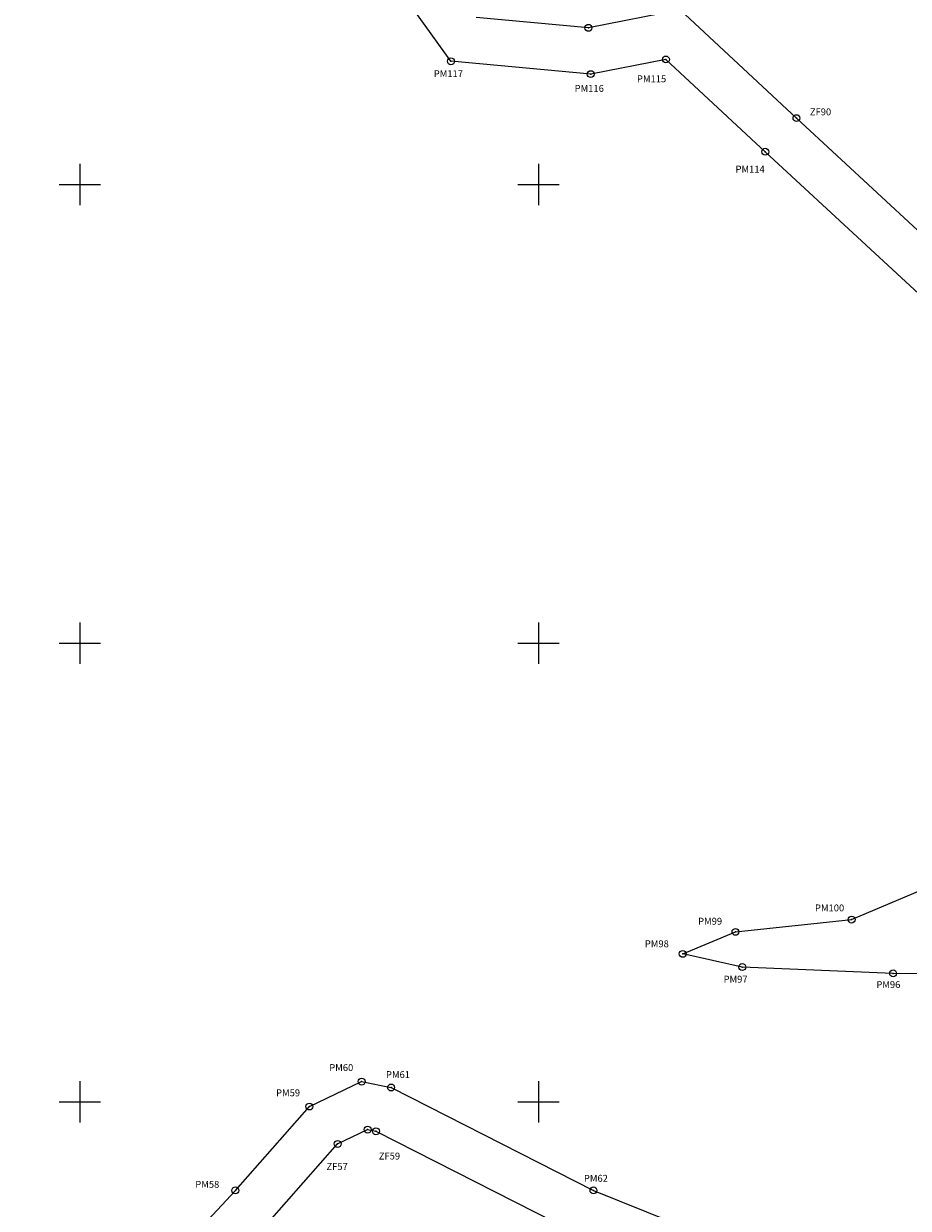
# Model space of a CAD drawing. Units: millimetres. Extents: x 253650 to 256050, y 2702157 to 2703957.
# Drawn here: x 254575 to 254961, y 2702554 to 2703070 of the extents above; entities that cross this region are included whole.
import ezdxf

# ---------------------------------------------------------------- set-up
doc = ezdxf.new("R2010")
doc.units = ezdxf.units.MM
doc.header["$PDMODE"] = 32
doc.header["$PDSIZE"] = 3
for name, color, linetype in [('CVL_PUNTO', 2, 'Continuous'), ('CVL_PUNTO_NUM', 2, 'Continuous'), ('CVL_RETUTM', 8, 'Continuous'), ('Pleamar Maxima', 1, 'Continuous'), ('ZOFEMAT', 5, 'Continuous')]:
    doc.layers.add(name, color=color, linetype=linetype)
doc.styles.add('MONOTXT4', font='MONOTXT4.shx')

msp = doc.modelspace()

# ---------------------------------------------------------------- linework, layer by layer
at = {"layer": 'CVL_PUNTO', "color": 0}
for p in [(254821.7, 2703068.26), (254855.52, 2703054.46), (254761.8, 2703053.7), (254822.72, 2703048.08), (254912.45, 2703028.9), (254898.85, 2703014.23), (254936.49, 2702679.52), (254885.86, 2702674.15), (254862.87, 2702664.57), (254888.81, 2702658.82), (254954.6, 2702656.05), (254722.84, 2702608.88), (254735.7, 2702606.31), (254700.06, 2702598.02), (254725.44, 2702587.96), (254729.09, 2702587.24), (254712.35, 2702581.72), (254667.78, 2702561.46), (254823.93, 2702561.47)]:
    msp.add_point(p, dxfattribs=at)
at = {"layer": 'CVL_RETUTM', "color": 8, "linetype": 'Continuous'}
for p, q in [((254600, 2703009), (254600, 2702991)), ((254800, 2703009), (254800, 2702991)), ((254591, 2703000), (254609, 2703000)), ((254791, 2703000), (254809, 2703000)), ((254600, 2702809), (254600, 2702791)), ((254800, 2702809), (254800, 2702791)), ((254591, 2702800), (254609, 2702800)), ((254791, 2702800), (254809, 2702800)), ((254600, 2702609), (254600, 2702591)), ((254800, 2702609), (254800, 2702591)), ((254591, 2702600), (254609, 2702600)), ((254791, 2702600), (254809, 2702600))]:
    msp.add_line(p, q, dxfattribs=at)
at = {"layer": 'Pleamar Maxima', "color": 1}
for points in [[(254986.88, 2702932.83), (254898.85, 2703014.23), (254855.52, 2703054.46), (254822.72, 2703048.08), (254761.8, 2703053.7), (254734.17, 2703092.2)], [(254966.38, 2702655.81), (254954.6, 2702656.05), (254888.81, 2702658.82), (254862.87, 2702664.57), (254885.86, 2702674.15), (254936.49, 2702679.52), (254997.31, 2702705.23)], [(254278.91, 2702253.01), (254307.64, 2702271.87), (254335.98, 2702333.94), (254313.96, 2702370.11), (254329.27, 2702380.58), (254393.44, 2702383.34), (254454.71, 2702394.61), (254527.29, 2702405.7), (254576.5, 2702429.06), (254619.15, 2702460.79), (254636.17, 2702499.86), (254653.88, 2702546.4), (254667.78, 2702561.46), (254700.06, 2702598.02), (254722.84, 2702608.88), (254735.7, 2702606.31), (254823.93, 2702561.47), (254903.76, 2702529.3), (254995.82, 2702504.16)]]:
    msp.add_lwpolyline(points, dxfattribs=at)
at = {"layer": 'ZOFEMAT'}
for points in [[(255000.44, 2702947.52), (254912.45, 2703028.9), (254861.67, 2703076.04), (254821.7, 2703068.26), (254772.72, 2703072.77)], [(254315.36, 2702253.01), (254323.44, 2702258.31), (254358.58, 2702335.28), (254342.83, 2702361.15), (254394.3, 2702363.36), (254458.07, 2702374.89), (254533.22, 2702386.38), (254586.85, 2702411.83), (254635.36, 2702447.92), (254654.7, 2702492.3), (254671.2, 2702535.68), (254682.62, 2702548.05), (254712.35, 2702581.72), (254725.44, 2702587.96), (254729.09, 2702587.24), (254815.64, 2702543.24), (254897.36, 2702510.32), (254995.41, 2702483.54)]]:
    msp.add_lwpolyline(points, dxfattribs=at)

# ---------------------------------------------------------------- texts
at = {"layer": 'CVL_PUNTO_NUM', "color": 0, "style": 'MONOTXT4'}
for s, p in [('PM117', (254754.3, 2703046.77)), ('PM115', (254842.92, 2703044.53)), ('PM116', (254815.73, 2703040.34)), ('ZF90', (254918.32, 2703030.13)), ('PM114', (254885.89, 2703005.16)), ('PM100', (254920.54, 2702683.09)), ('PM99', (254869.58, 2702677.3)), ('PM98', (254846.35, 2702667.46)), ('PM97', (254880.68, 2702652.02)), ('PM96', (254947.3, 2702649.66)), ('PM60', (254708.72, 2702613.49)), ('PM61', (254733.46, 2702610.44)), ('PM59', (254685.54, 2702602.49)), ('ZF59', (254730.34, 2702574.92)), ('ZF57', (254707.52, 2702570.36)), ('PM58', (254650.31, 2702562.59)), ('PM62', (254819.76, 2702565.22))]:
    msp.add_text(s, height=3, dxfattribs=at).set_placement(p)

doc.saveas('drawing.dxf')
